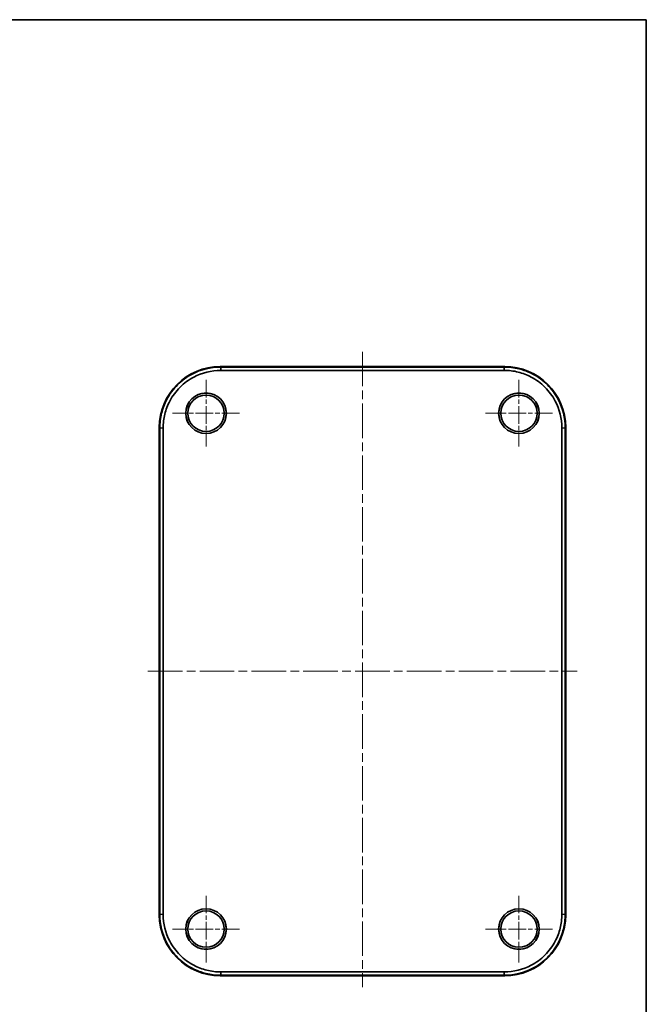
# Model space of a CAD drawing. Units: millimetres. Extents: x 22 to 3190, y 12 to 574.
# Drawn here: x 1051 to 1205, y 191 to 433 of the extents above; entities that cross this region are included whole.
import ezdxf

# ---------------------------------------------------------------- set-up
doc = ezdxf.new("R2010")
doc.units = ezdxf.units.MM
doc.header["$LTSCALE"] = 1.5
doc.linetypes.add('CHAIN', pattern=[0.3543, 0.2362, -0.0295, 0.0591, -0.0295])
for name, color, linetype, lineweight in [('Border (ISO)', 7, 'Continuous', 35), ('Center Mark (ISO)', 131, 'Continuous', 18), ('Centerline (ISO)', 131, 'Continuous', 18), ('Visible (ISO)', 7, 'Continuous', 35), ('Visible Narrow (ISO)', 7, 'Continuous', 25)]:
    doc.layers.add(name, color=color, linetype=linetype, lineweight=lineweight)

# ---------------------------------------------------------------- blocks, each defined once
blk = doc.blocks.new('図面枠 tk図枠')
at = {"layer": 'Border (ISO)'}
for p, q in [((14.5, 289), (405.5, 289)), ((405.5, 289), (405.5, 8))]:
    blk.add_line(p, q, dxfattribs=at)

msp = doc.modelspace()

# ---------------------------------------------------------------- linework, layer by layer
at = {"layer": 'Center Mark (ISO)', "linetype": 'CHAIN', "ltscale": 12.176631}
for p, q in [((1096.4134, 344.8169), (1096.4134, 328.3798)), ((1173.4134, 344.8169), (1173.4134, 328.3798)), ((1104.632, 336.5983), (1088.1949, 336.5983)), ((1181.632, 336.5983), (1165.1949, 336.5983)), ((1096.4134, 217.8169), (1096.4134, 201.3798)), ((1173.4134, 217.8169), (1173.4134, 201.3798)), ((1104.632, 209.5983), (1088.1949, 209.5983)), ((1181.632, 209.5983), (1165.1949, 209.5983))]:
    msp.add_line(p, q, dxfattribs=at)
at = {"layer": 'Centerline (ISO)', "linetype": 'CHAIN', "ltscale": 23.990969}
for p, q in [((1134.9134, 351.7366), (1134.9134, 195.288)), ((1082.1031, 273.0983), (1187.7238, 273.0983))]:
    msp.add_line(p, q, dxfattribs=at)
at = {"layer": 'Visible (ISO)'}
for p, q in [((1099.9043, 348.0983), (1169.9226, 348.0983)), ((1169.7829, 347.9866), (1100.044, 347.9866)), ((1100.044, 347.1587), (1169.7829, 347.1587)), ((1084.9134, 213.0892), (1084.9134, 333.1075)), ((1085.0252, 332.9678), (1085.0252, 213.2289)), ((1085.8531, 213.2289), (1085.8531, 332.9678)), ((1183.9738, 332.9678), (1183.9738, 213.2289)), ((1184.8017, 213.2289), (1184.8017, 332.9678)), ((1184.9134, 333.1075), (1184.9134, 213.0892)), ((1169.7829, 199.038), (1100.044, 199.038)), ((1169.9226, 198.0983), (1099.9043, 198.0983)), ((1100.044, 198.2101), (1169.7829, 198.2101))]:
    msp.add_line(p, q, dxfattribs=at)
for centre, radius in [((1096.4134, 336.5983), 5), ((1096.4134, 336.5983), 4.9773), ((1096.4134, 336.5983), 4.4686), ((1173.4134, 336.5983), 5), ((1173.4134, 336.5983), 4.9773), ((1173.4134, 336.5983), 4.4686), ((1096.4134, 209.5983), 5), ((1096.4134, 209.5983), 4.9773), ((1096.4134, 209.5983), 4.4686), ((1173.4134, 209.5983), 5), ((1173.4134, 209.5983), 4.9773), ((1173.4134, 209.5983), 4.4686)]:
    msp.add_circle(centre, radius, dxfattribs=at)
for centre, major_axis in [((1099.9226, 333.0892), (-10.6195, 10.6195)), ((1169.9043, 333.0892), (10.6195, 10.6195)), ((1099.9226, 213.1075), (-10.6195, -10.6195)), ((1169.9043, 213.1075), (10.6195, -10.6195))]:
    msp.add_ellipse(centre, major_axis=major_axis, ratio=0.99878277, start_param=5.49839613, end_param=7.06797448, dxfattribs=at)
for points, knots in [([(1100.0161, 347.9866), (1097.5897, 347.9866), (1095.165, 347.3868), (1091.6935, 345.5554), (1090.4742, 344.6563), (1089.4148, 343.5969), (1088.3555, 342.5376), (1087.4563, 341.3182), (1086.189, 338.9158), (1085.7527, 337.769), (1085.1719, 335.4128), (1085.0252, 334.2043), (1085.0252, 332.9957)], [-0.78293246, -0.78293246, -0.78293246, -0.78293246, -0.29884961, -0.29884961, 0, 0, 0, 0.29884961, 0.29884961, 0.54181939, 0.54181939, 0.78293246, 0.78293246, 0.78293246, 0.78293246]), ([(1085.8532, 332.9942), (1085.8553, 334.1362), (1085.9957, 335.2776), (1086.5473, 337.5023), (1086.9605, 338.5849), (1088.1589, 340.8524), (1089.0083, 342.0032), (1090.0084, 343.0034), (1091.0086, 344.0035), (1092.1594, 344.8528), (1095.436, 346.5846), (1097.7248, 347.1544), (1100.0176, 347.1586)], [-0.78293246, -0.78293246, -0.78293246, -0.78293246, -0.54181939, -0.54181939, -0.29884961, -0.29884961, 0, 0, 0, 0.29884961, 0.29884961, 0.78293246, 0.78293246, 0.78293246, 0.78293246]), ([(1100.044, 347.9866), (1100.0393, 347.9866), (1100.0347, 347.9866), (1100.0254, 347.9866), (1100.0207, 347.9866), (1100.0161, 347.9866)], [-0.78478917581, -0.78478917581, -0.78478917581, -0.78478917581, -0.7838608168, -0.7838608168, -0.78293245779, -0.78293245779, -0.78293245779, -0.78293245779]), ([(1100.0176, 347.1586), (1100.022, 347.1586), (1100.0264, 347.1586), (1100.0352, 347.1586), (1100.0396, 347.1587), (1100.044, 347.1587)], [0.78293245779, 0.78293245779, 0.78293245779, 0.78293245779, 0.7838608168, 0.7838608168, 0.78478917581, 0.78478917581, 0.78478917581, 0.78478917581]), ([(1169.8108, 347.9866), (1169.8062, 347.9866), (1169.8015, 347.9866), (1169.7922, 347.9866), (1169.7876, 347.9866), (1169.7829, 347.9866)], [0.78293245777, 0.78293245777, 0.78293245777, 0.78293245777, 0.78386081679, 0.78386081679, 0.78478917581, 0.78478917581, 0.78478917581, 0.78478917581]), ([(1169.7829, 347.1587), (1169.7873, 347.1587), (1169.7917, 347.1586), (1169.8005, 347.1586), (1169.8049, 347.1586), (1169.8093, 347.1586)], [-0.78478917581, -0.78478917581, -0.78478917581, -0.78478917581, -0.78386081679, -0.78386081679, -0.78293245777, -0.78293245777, -0.78293245777, -0.78293245777]), ([(1169.8093, 347.1586), (1170.9513, 347.1565), (1172.0928, 347.016), (1174.3174, 346.4645), (1175.4, 346.0513), (1177.6675, 344.8528), (1178.8183, 344.0035), (1179.8185, 343.0034), (1180.8186, 342.0032), (1181.6679, 340.8524), (1183.3997, 337.5758), (1183.9695, 335.2869), (1183.9737, 332.9942)], [-0.78293246, -0.78293246, -0.78293246, -0.78293246, -0.54181939, -0.54181939, -0.29884961, -0.29884961, 0, 0, 0, 0.29884961, 0.29884961, 0.78293246, 0.78293246, 0.78293246, 0.78293246]), ([(1184.8017, 332.9957), (1184.8017, 335.4221), (1184.2019, 337.8467), (1182.3706, 341.3182), (1181.4714, 342.5376), (1180.412, 343.5969), (1179.3527, 344.6563), (1178.1333, 345.5554), (1175.7309, 346.8228), (1174.5841, 347.2591), (1172.2279, 347.8399), (1171.0194, 347.9866), (1169.8108, 347.9866)], [-0.78293246, -0.78293246, -0.78293246, -0.78293246, -0.29884961, -0.29884961, 0, 0, 0, 0.29884961, 0.29884961, 0.54181939, 0.54181939, 0.78293246, 0.78293246, 0.78293246, 0.78293246]), ([(1085.0252, 332.9957), (1085.0252, 332.9911), (1085.0252, 332.9864), (1085.0252, 332.9771), (1085.0252, 332.9724), (1085.0252, 332.9678)], [0.78293245777, 0.78293245777, 0.78293245777, 0.78293245777, 0.78386081679, 0.78386081679, 0.78478917581, 0.78478917581, 0.78478917581, 0.78478917581]), ([(1085.8531, 332.9678), (1085.8531, 332.9722), (1085.8531, 332.9766), (1085.8531, 332.9854), (1085.8531, 332.9898), (1085.8532, 332.9942)], [-0.78478917581, -0.78478917581, -0.78478917581, -0.78478917581, -0.78386081679, -0.78386081679, -0.78293245777, -0.78293245777, -0.78293245777, -0.78293245777]), ([(1183.9737, 332.9942), (1183.9737, 332.9898), (1183.9737, 332.9854), (1183.9738, 332.9766), (1183.9738, 332.9722), (1183.9738, 332.9678)], [0.78293245779, 0.78293245779, 0.78293245779, 0.78293245779, 0.7838608168, 0.7838608168, 0.78478917581, 0.78478917581, 0.78478917581, 0.78478917581]), ([(1184.8017, 332.9678), (1184.8017, 332.9724), (1184.8017, 332.9771), (1184.8017, 332.9864), (1184.8017, 332.9911), (1184.8017, 332.9957)], [-0.78478917581, -0.78478917581, -0.78478917581, -0.78478917581, -0.7838608168, -0.7838608168, -0.78293245779, -0.78293245779, -0.78293245779, -0.78293245779]), ([(1085.0252, 213.2289), (1085.0252, 213.2242), (1085.0252, 213.2196), (1085.0252, 213.2103), (1085.0252, 213.2056), (1085.0252, 213.201)], [-0.78478917581, -0.78478917581, -0.78478917581, -0.78478917581, -0.7838608168, -0.7838608168, -0.78293245779, -0.78293245779, -0.78293245779, -0.78293245779]), ([(1085.0252, 213.201), (1085.0252, 210.7746), (1085.625, 208.3499), (1087.4563, 204.8784), (1088.3555, 203.6591), (1089.4148, 202.5997), (1090.4742, 201.5404), (1091.6935, 200.6412), (1094.0959, 199.3739), (1095.2428, 198.9376), (1097.5989, 198.3568), (1098.8075, 198.2101), (1100.0161, 198.2101)], [-0.78293246, -0.78293246, -0.78293246, -0.78293246, -0.29884961, -0.29884961, 0, 0, 0, 0.29884961, 0.29884961, 0.54181939, 0.54181939, 0.78293246, 0.78293246, 0.78293246, 0.78293246]), ([(1085.8532, 213.2025), (1085.8531, 213.2069), (1085.8531, 213.2113), (1085.8531, 213.2201), (1085.8531, 213.2245), (1085.8531, 213.2289)], [0.78293245779, 0.78293245779, 0.78293245779, 0.78293245779, 0.7838608168, 0.7838608168, 0.78478917581, 0.78478917581, 0.78478917581, 0.78478917581]), ([(1100.0176, 199.038), (1098.8756, 199.0402), (1097.7341, 199.1806), (1095.5095, 199.7322), (1094.4269, 200.1454), (1092.1594, 201.3438), (1091.0086, 202.1931), (1090.0084, 203.1933), (1089.0083, 204.1935), (1088.1589, 205.3443), (1086.4272, 208.6209), (1085.8574, 210.9097), (1085.8532, 213.2025)], [-0.78293246, -0.78293246, -0.78293246, -0.78293246, -0.54181939, -0.54181939, -0.29884961, -0.29884961, 0, 0, 0, 0.29884961, 0.29884961, 0.78293246, 0.78293246, 0.78293246, 0.78293246]), ([(1183.9737, 213.2025), (1183.9716, 212.0605), (1183.8312, 210.919), (1183.2796, 208.6943), (1182.8664, 207.6118), (1181.6679, 205.3443), (1180.8186, 204.1935), (1179.8185, 203.1933), (1178.8183, 202.1931), (1177.6675, 201.3438), (1174.3909, 199.6121), (1172.1021, 199.0423), (1169.8093, 199.038)], [-0.78293246, -0.78293246, -0.78293246, -0.78293246, -0.54181939, -0.54181939, -0.29884961, -0.29884961, 0, 0, 0, 0.29884961, 0.29884961, 0.78293246, 0.78293246, 0.78293246, 0.78293246]), ([(1169.8108, 198.2101), (1172.2372, 198.2101), (1174.6618, 198.8099), (1178.1333, 200.6412), (1179.3527, 201.5404), (1180.412, 202.5997), (1181.4714, 203.6591), (1182.3706, 204.8784), (1183.6379, 207.2808), (1184.0742, 208.4277), (1184.655, 210.7838), (1184.8017, 211.9924), (1184.8017, 213.201)], [-0.78293246, -0.78293246, -0.78293246, -0.78293246, -0.29884961, -0.29884961, 0, 0, 0, 0.29884961, 0.29884961, 0.54181939, 0.54181939, 0.78293246, 0.78293246, 0.78293246, 0.78293246]), ([(1183.9738, 213.2289), (1183.9738, 213.2245), (1183.9738, 213.2201), (1183.9737, 213.2113), (1183.9737, 213.2069), (1183.9737, 213.2025)], [-0.78478917581, -0.78478917581, -0.78478917581, -0.78478917581, -0.78386081679, -0.78386081679, -0.78293245777, -0.78293245777, -0.78293245777, -0.78293245777]), ([(1184.8017, 213.201), (1184.8017, 213.2056), (1184.8017, 213.2103), (1184.8017, 213.2196), (1184.8017, 213.2242), (1184.8017, 213.2289)], [0.78293245777, 0.78293245777, 0.78293245777, 0.78293245777, 0.78386081679, 0.78386081679, 0.78478917581, 0.78478917581, 0.78478917581, 0.78478917581]), ([(1100.044, 199.038), (1100.0396, 199.038), (1100.0352, 199.038), (1100.0264, 199.038), (1100.022, 199.038), (1100.0176, 199.038)], [-0.78478917581, -0.78478917581, -0.78478917581, -0.78478917581, -0.78386081679, -0.78386081679, -0.78293245777, -0.78293245777, -0.78293245777, -0.78293245777]), ([(1169.8093, 199.038), (1169.8049, 199.038), (1169.8005, 199.038), (1169.7917, 199.038), (1169.7873, 199.038), (1169.7829, 199.038)], [0.78293245779, 0.78293245779, 0.78293245779, 0.78293245779, 0.7838608168, 0.7838608168, 0.78478917581, 0.78478917581, 0.78478917581, 0.78478917581]), ([(1100.0161, 198.2101), (1100.0207, 198.2101), (1100.0254, 198.2101), (1100.0347, 198.2101), (1100.0393, 198.2101), (1100.044, 198.2101)], [0.78293245777, 0.78293245777, 0.78293245777, 0.78293245777, 0.78386081679, 0.78386081679, 0.78478917581, 0.78478917581, 0.78478917581, 0.78478917581]), ([(1169.7829, 198.2101), (1169.7876, 198.2101), (1169.7922, 198.2101), (1169.8015, 198.2101), (1169.8062, 198.2101), (1169.8108, 198.2101)], [-0.78478917581, -0.78478917581, -0.78478917581, -0.78478917581, -0.7838608168, -0.7838608168, -0.78293245779, -0.78293245779, -0.78293245779, -0.78293245779])]:
    msp.add_open_spline(points, degree=3, knots=knots, dxfattribs=at)
at = {"layer": 'Visible Narrow (ISO)'}
for p, q in [((1100.0161, 347.9866), (1099.9043, 348.0983)), ((1100.0176, 347.1586), (1100.0161, 347.9866)), ((1100.044, 347.9866), (1100.044, 347.1587)), ((1169.7829, 347.1587), (1169.7829, 347.9866)), ((1169.8108, 347.9866), (1169.8093, 347.1586)), ((1169.9226, 348.0983), (1169.8108, 347.9866)), ((1084.9134, 333.1075), (1085.0252, 332.9957)), ((1085.0252, 332.9957), (1085.8532, 332.9942)), ((1085.8531, 332.9678), (1085.0252, 332.9678)), ((1183.9737, 332.9942), (1184.8017, 332.9957)), ((1184.8017, 332.9678), (1183.9738, 332.9678)), ((1184.8017, 332.9957), (1184.9134, 333.1075)), ((1085.0252, 213.201), (1084.9134, 213.0892)), ((1085.0252, 213.2289), (1085.8531, 213.2289)), ((1085.8532, 213.2025), (1085.0252, 213.201)), ((1184.8017, 213.201), (1183.9737, 213.2025)), ((1183.9738, 213.2289), (1184.8017, 213.2289)), ((1184.9134, 213.0892), (1184.8017, 213.201)), ((1100.0161, 198.2101), (1100.0176, 199.038)), ((1100.044, 199.038), (1100.044, 198.2101)), ((1169.7829, 198.2101), (1169.7829, 199.038)), ((1169.8093, 199.038), (1169.8108, 198.2101)), ((1099.9043, 198.0983), (1100.0161, 198.2101)), ((1169.8108, 198.2101), (1169.9226, 198.0983))]:
    msp.add_line(p, q, dxfattribs=at)

# ---------------------------------------------------------------- block references
at = {"xscale": 1.5, "yscale": 1.5, "zscale": 1.5}
msp.add_blockref('図面枠 tk図枠', (596.5, 0), dxfattribs=at)

doc.saveas('drawing.dxf')
